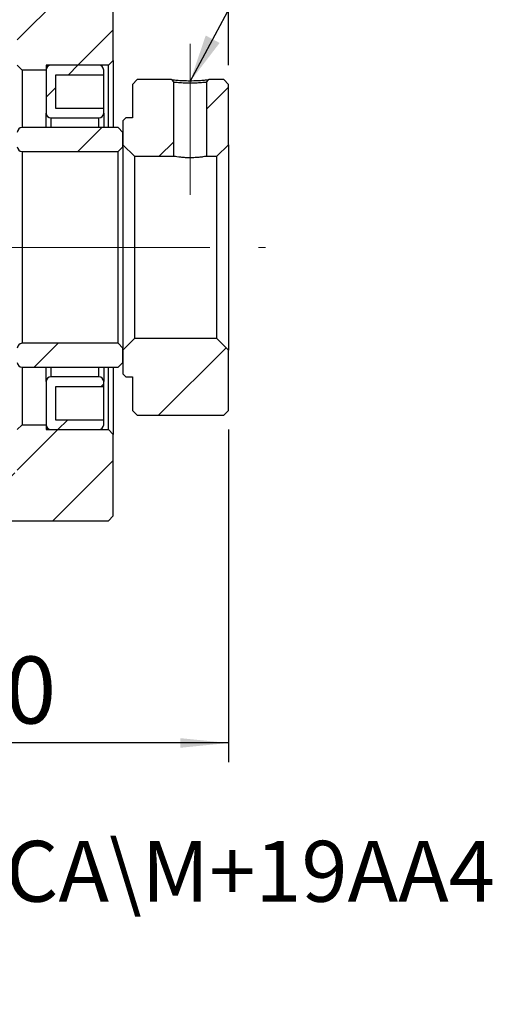
# Model space of a CAD drawing. Units: millimetres. Extents: x 27 to 341, y 45 to 196.
# Drawn here: x 234 to 258, y 49 to 100 of the extents above; entities that cross this region are included whole.
import ezdxf

# ---------------------------------------------------------------- set-up
doc = ezdxf.new("R2010")
doc.units = ezdxf.units.MM
doc.linetypes.add('CENTERX2', pattern=[20.32, 12.7, -2.54, 2.54, -2.54])
doc.layers.add('FORMAT', color=7, linetype='Continuous')
doc.styles.add('SLDTEXTSTYLE0', font='TXT', dxfattribs={"width": 0.75})
doc.styles.add('SLDTEXTSTYLE1', font='TXT', dxfattribs={"width": 0.75, "bigfont": 'bigfont'})
doc.dimstyles.new('SLDDIMSTYLE1', dxfattribs={"dimtxt": 3.5, "dimasz": 2.5, "dimexe": 0, "dimexo": 0.0625, "dimgap": 0.875, "dimtad": 1, "dimlfac": 2, "dimrnd": 1e-09, "dimzin": 12, "dimdsep": 46, "dimtxsty": 'SLDTEXTSTYLE0', "dimsah": 1, "dimcen": 0.09, "dimadec": 0, "dimazin": 3, "dimtfac": 1, "dimtofl": 0, "dimtmove": 0, "dimatfit": 3, "dimfxl": 0, "dimfrac": 2, "dimtolj": 1, "dimtzin": 12, "dimarcsym": 0})
doc.dimstyles.new('SLDDIMSTYLE2', dxfattribs={"dimtxt": 3.5, "dimasz": 2.5, "dimexe": 0, "dimexo": 0.0625, "dimgap": 0.875, "dimtad": 1, "dimlfac": 2, "dimrnd": 1e-09, "dimzin": 12, "dimdsep": 46, "dimtxsty": 'SLDTEXTSTYLE0', "dimsah": 1, "dimcen": 0.09, "dimadec": 0, "dimazin": 3, "dimtfac": 1, "dimtmove": 0, "dimatfit": 0, "dimfxl": 0, "dimfrac": 2, "dimtolj": 1, "dimtzin": 12, "dimarcsym": 0})
doc.dimstyles.new('SLDDIMSTYLE3', dxfattribs={"dimtxt": 0.18, "dimasz": 2.5, "dimexe": 0, "dimexo": 0.0625, "dimgap": 0, "dimtad": 0, "dimtih": 1, "dimtoh": 1, "dimdec": 0, "dimrnd": 1e-09, "dimzin": 0, "dimdsep": 46, "dimtxsty": 'Standard', "dimsah": 1, "dimcen": 0.09, "dimadec": 0, "dimazin": 0, "dimtfac": 2.5, "dimtdec": 0, "dimtofl": 0, "dimtmove": 0, "dimatfit": 3, "dimfxl": 0, "dimfrac": 2, "dimtolj": 1, "dimtzin": 0, "dimarcsym": 0})

# ---------------------------------------------------------------- blocks, each defined once
blk = doc.blocks.new('_D_16')
at = {"layer": 'FORMAT', "color": 7}
for p, q in [((238.52, 102.984), (238.52, 125.372)), ((244.52, 97.484), (244.52, 125.372)), ((238.52, 124.372), (233.02, 124.372)), ((238.52, 124.372), (244.52, 124.372)), ((244.52, 124.372), (250.02, 124.372))]:
    blk.add_line(p, q, dxfattribs=at)
for centre, start, end in [((244.218, 127.15), 153.4349, 206.5651), ((238.277, 127.15), 333.4349, 26.5651)]:
    blk.add_arc(centre, 6.212, start, end, dxfattribs=at)
for points in [[(238.52, 124.372), (236.02, 124.622), (236.02, 124.122)], [(244.52, 124.372), (247.02, 124.122), (247.02, 124.622)]]:
    blk.add_solid(points, dxfattribs=at)
at = {"layer": 'FORMAT', "color": 7, "insert": (238.662, 128.884), "char_height": 3.5, "attachment_point": 1, "style": 'SLDTEXTSTYLE0'}
blk.add_mtext('12', dxfattribs=at)
blk = doc.blocks.new('_D_18')
at = {"layer": 'FORMAT', "color": 7}
for p, q in [((244.52, 78.484), (244.52, 61.142)), ((219.52, 75.734), (219.52, 61.142)), ((244.52, 62.142), (219.52, 62.142))]:
    blk.add_line(p, q, dxfattribs=at)
for points in [[(219.52, 62.142), (222.02, 61.892), (222.02, 62.392)], [(244.52, 62.142), (242.02, 62.392), (242.02, 61.892)]]:
    blk.add_solid(points, dxfattribs=at)
at = {"layer": 'FORMAT', "color": 7, "insert": (230.247, 66.653), "char_height": 3.5, "attachment_point": 1, "style": 'SLDTEXTSTYLE0'}
blk.add_mtext('50', dxfattribs=at)

msp = doc.modelspace()

# ---------------------------------------------------------------- hatches: boundary and pattern name
at = {"linetype": 'Continuous', "lineweight": 18}
h = msp.add_hatch(dxfattribs=at)
h.set_pattern_fill('ANSI31', style=0)
h.paths.add_polyline_path([(235.020243, 97.484112), (238.270243, 97.484112), (238.520243, 97.734112), (238.520243, 101.984112), (238.270243, 102.234112), (223.520243, 102.234112), (223.520243, 103.584112), (223.270243, 103.834112), (217.770243, 103.834112), (217.520243, 103.584112), (217.520243, 99.984112), (217.770243, 99.734112), (233.520243, 99.734112), (233.520243, 97.484112), (233.770243, 97.234112), (235.020243, 97.234112)], flags=0)
h = msp.add_hatch(dxfattribs=at)
h.set_pattern_fill('ANSI31', style=0)
edge = h.paths.add_edge_path(flags=0)
edge.add_line((238.020243, 94.984112), (238.020243, 95.234112))
edge.add_line((238.020243, 95.234112), (235.520243, 95.234112))
edge.add_line((235.520243, 95.234112), (235.520243, 96.984112))
edge.add_line((235.520243, 96.984112), (238.020243, 96.984112))
edge.add_line((238.020243, 96.984112), (238.020243, 97.234112))
edge.add_arc((237.770243, 97.234112), 0.25, 0, 90)
edge.add_line((237.770243, 97.484112), (235.270243, 97.484112))
edge.add_arc((235.270243, 97.234112), 0.25, 90, 180)
edge.add_line((235.020243, 97.234112), (235.020243, 94.984112))
edge.add_arc((235.270243, 94.984112), 0.25, 180, 270)
edge.add_line((235.270243, 94.734112), (237.770243, 94.734112))
edge.add_arc((237.770243, 94.984112), 0.25, 270, 360)
h = msp.add_hatch(dxfattribs=at)
h.set_pattern_fill('ANSI32', style=0)
edge = h.paths.add_edge_path(flags=0)
edge.add_line((239.170243, 94.734112), (239.020243, 94.584112))
edge.add_line((239.020243, 94.584112), (239.020243, 93.334112))
edge.add_line((239.020243, 93.334112), (239.620243, 92.734112))
edge.add_line((239.620243, 92.734112), (241.670243, 92.734112))
edge.add_line((241.670243, 92.734112), (241.670243, 96.597555))
edge.add_line((241.670243, 96.597555), (241.549939, 96.734112))
edge.add_line((241.549939, 96.734112), (239.770243, 96.734112))
edge.add_line((239.770243, 96.734112), (239.520243, 96.484112))
edge.add_line((239.520243, 96.484112), (239.520243, 94.734112))
edge.add_line((239.520243, 94.734112), (239.170243, 94.734112))
h = msp.add_hatch(dxfattribs=at)
h.set_pattern_fill('ANSI32', style=0)
h.paths.add_polyline_path([(243.370243, 96.597555), (243.370243, 92.734112), (243.920243, 92.734112), (244.520243, 93.334112), (244.520243, 96.484112), (244.270243, 96.734112), (243.490547, 96.734112)], flags=0)
h = msp.add_hatch(dxfattribs=at)
h.set_pattern_fill('ANSI31', style=0)
edge = h.paths.add_edge_path(flags=0)
edge.add_line((238.770243, 92.984112), (239.020243, 93.234112))
edge.add_line((239.020243, 93.234112), (239.020243, 93.984112))
edge.add_line((239.020243, 93.984112), (238.770243, 94.234112))
edge.add_line((238.770243, 94.234112), (233.770243, 94.234112))
edge.add_arc((233.770243, 93.984112), 0.25, 90, 180)
edge.add_line((233.520243, 93.984112), (233.520243, 93.234112))
edge.add_arc((233.770243, 93.234112), 0.25, 180, 270)
edge.add_line((233.770243, 92.984112), (238.770243, 92.984112))
h = msp.add_hatch(dxfattribs=at)
h.set_pattern_fill('ANSI32', style=0)
h.paths.add_polyline_path([(239.020243, 81.384112), (239.170243, 81.234112), (239.520243, 81.234112), (239.520243, 79.484112), (239.770243, 79.234112), (244.270243, 79.234112), (244.520243, 79.484112), (244.520243, 82.634112), (243.920243, 83.234112), (239.620243, 83.234112), (239.020243, 82.634112)], flags=0)
h = msp.add_hatch(dxfattribs=at)
h.set_pattern_fill('ANSI31', style=0)
edge = h.paths.add_edge_path(flags=0)
edge.add_line((239.020243, 82.734112), (238.770243, 82.984112))
edge.add_line((238.770243, 82.984112), (233.770243, 82.984112))
edge.add_arc((233.770243, 82.734112), 0.25, 90, 180)
edge.add_line((233.520243, 82.734112), (233.520243, 81.984112))
edge.add_arc((233.770243, 81.984112), 0.25, 180, 270)
edge.add_line((233.770243, 81.734112), (238.770243, 81.734112))
edge.add_line((238.770243, 81.734112), (239.020243, 81.984112))
edge.add_line((239.020243, 81.984112), (239.020243, 82.734112))
h = msp.add_hatch(dxfattribs=at)
h.set_pattern_fill('ANSI31', style=0)
edge = h.paths.add_edge_path(flags=0)
edge.add_line((235.520243, 78.984112), (235.520243, 80.734112))
edge.add_line((235.520243, 80.734112), (238.020243, 80.734112))
edge.add_line((238.020243, 80.734112), (238.020243, 80.984112))
edge.add_arc((237.770243, 80.984112), 0.25, 0, 90)
edge.add_line((237.770243, 81.234112), (235.270243, 81.234112))
edge.add_arc((235.270243, 80.984112), 0.25, 90, 180)
edge.add_line((235.020243, 80.984112), (235.020243, 78.734112))
edge.add_arc((235.270243, 78.734112), 0.25, 180, 270)
edge.add_line((235.270243, 78.484112), (237.770243, 78.484112))
edge.add_arc((237.770243, 78.734112), 0.25, 270, 360)
edge.add_line((238.020243, 78.734112), (238.020243, 78.984112))
edge.add_line((238.020243, 78.984112), (235.520243, 78.984112))
h = msp.add_hatch(dxfattribs=at)
h.set_pattern_fill('ANSI31', style=0)
h.paths.add_polyline_path([(238.270243, 78.484112), (235.020243, 78.484112), (235.020243, 78.734112), (233.770243, 78.734112), (233.520243, 78.484112), (233.520243, 76.234112), (217.770243, 76.234112), (217.520243, 75.984112), (217.520243, 72.384112), (217.770243, 72.134112), (223.270243, 72.134112), (223.520243, 72.384112), (223.520243, 73.734112), (238.270243, 73.734112), (238.520243, 73.984112), (238.520243, 78.234112)], flags=0)

# ---------------------------------------------------------------- linework, layer by layer
at = {"color": 7, "linetype": 'Continuous', "lineweight": 25}
for p, q in [((238.520242, 97.734112), (238.520242, 101.984112)), ((238.520242, 97.734112), (238.270242, 97.484112)), ((238.520242, 97.734112), (238.520242, 94.234112)), ((233.770242, 97.234112), (233.520243, 97.484112)), ((233.770242, 97.234112), (233.770242, 94.234112)), ((235.020243, 97.234112), (233.770242, 97.234112)), ((238.270242, 97.484112), (235.020243, 97.484112)), ((235.020243, 97.484112), (235.020243, 97.234112)), ((235.020243, 97.234112), (235.020243, 94.984112)), ((237.770243, 97.484112), (235.270243, 97.484112)), ((238.020243, 96.984112), (238.020243, 97.234112)), ((238.270242, 94.234112), (238.270242, 97.484112)), ((235.520242, 96.984112), (238.020243, 96.984112)), ((235.520242, 95.234112), (235.520242, 96.984112)), ((238.020243, 95.234112), (238.020243, 96.984112)), ((239.520242, 96.484112), (239.770243, 96.734112)), ((241.549939, 96.734112), (239.770243, 96.734112)), ((241.670243, 92.734112), (241.670243, 96.597556)), ((243.370242, 96.597556), (243.490547, 96.734112)), ((243.370242, 96.597556), (243.370242, 92.734112)), ((244.270243, 96.734112), (243.490547, 96.734112)), ((244.270243, 96.734112), (244.520243, 96.484112)), ((239.520242, 96.484112), (239.520242, 94.734112)), ((244.520243, 93.334112), (244.520243, 96.484112)), ((238.020243, 95.234112), (235.520242, 95.234112)), ((238.020243, 94.984112), (238.020243, 95.234112)), ((235.020243, 94.234112), (235.020243, 94.984112)), ((235.270243, 94.734112), (237.770243, 94.734112)), ((238.020243, 94.984112), (238.020243, 94.234112)), ((239.020243, 94.584112), (239.170242, 94.734112)), ((239.020243, 94.584112), (239.020243, 93.334112)), ((239.520242, 94.734112), (239.170242, 94.734112)), ((238.770243, 94.234112), (233.770242, 94.234112)), ((238.770243, 94.234112), (239.020243, 93.984112)), ((239.020243, 93.234112), (239.020243, 93.984112)), ((233.770242, 92.984112), (233.770242, 82.984112)), ((233.770242, 92.984112), (238.770243, 92.984112)), ((239.020243, 93.234112), (238.770243, 92.984112)), ((238.770243, 82.984112), (238.770243, 92.984112)), ((239.620242, 92.734112), (239.020243, 93.334112)), ((239.020243, 93.234112), (239.020243, 82.734112)), ((244.520243, 93.334112), (243.920242, 92.734112)), ((244.520243, 93.334112), (244.520243, 82.634112)), ((239.620242, 92.734112), (241.670243, 92.734112)), ((239.620242, 92.734112), (239.620242, 83.234112)), ((243.370242, 92.734112), (243.920242, 92.734112)), ((243.920242, 83.234112), (243.920242, 92.734112)), ((239.020243, 82.634112), (239.620242, 83.234112)), ((243.920242, 83.234112), (239.620242, 83.234112)), ((243.920242, 83.234112), (244.520243, 82.634112)), ((238.770243, 82.984112), (233.770242, 82.984112)), ((238.770243, 82.984112), (239.020243, 82.734112)), ((239.020243, 81.984112), (239.020243, 82.734112)), ((239.020243, 82.634112), (239.020243, 81.384112)), ((244.520243, 79.484112), (244.520243, 82.634112)), ((233.770242, 81.734112), (238.770243, 81.734112)), ((233.770242, 81.734112), (233.770242, 78.734112)), ((235.020243, 80.984112), (235.020243, 81.734112)), ((238.020243, 81.734112), (238.020243, 80.984112)), ((238.270242, 78.484112), (238.270242, 81.734112)), ((238.520242, 81.734112), (238.520242, 78.234112)), ((239.020243, 81.984112), (238.770243, 81.734112)), ((237.770243, 81.234112), (235.270243, 81.234112)), ((239.170242, 81.234112), (239.020243, 81.384112)), ((239.170242, 81.234112), (239.520242, 81.234112)), ((239.520242, 81.234112), (239.520242, 79.484112)), ((235.020243, 80.984112), (235.020243, 78.734112)), ((235.520242, 80.734112), (238.020243, 80.734112)), ((235.520242, 78.984112), (235.520242, 80.734112)), ((238.020243, 80.734112), (238.020243, 80.984112)), ((238.020243, 78.984112), (238.020243, 80.734112)), ((239.770243, 79.234112), (239.520242, 79.484112)), ((239.770243, 79.234112), (244.270243, 79.234112)), ((244.520243, 79.484112), (244.270243, 79.234112)), ((233.520243, 78.484112), (233.770242, 78.734112)), ((233.770242, 78.734112), (235.020243, 78.734112)), ((235.020243, 78.734112), (235.020243, 78.484112)), ((238.020243, 78.984112), (235.520242, 78.984112)), ((238.020243, 78.734112), (238.020243, 78.984112)), ((235.020243, 78.484112), (238.270242, 78.484112)), ((235.270243, 78.484112), (237.770243, 78.484112)), ((238.270242, 78.484112), (238.520242, 78.234112)), ((238.520242, 73.984112), (238.520242, 78.234112)), ((238.520242, 73.984112), (238.270242, 73.734113)), ((223.520243, 73.734113), (238.270242, 73.734113))]:
    msp.add_line(p, q, dxfattribs=at)
at = {"color": 8, "linetype": 'Continuous', "lineweight": 25}
for p, q in [((235.270243, 94.734112), (235.270243, 94.234112)), ((237.770243, 94.234112), (237.770243, 94.734112)), ((235.270243, 81.734112), (235.270243, 81.234112)), ((237.770243, 81.234112), (237.770243, 81.734112))]:
    msp.add_line(p, q, dxfattribs=at)
at = {"color": 7, "linetype": 'Continuous', "lineweight": 25, "flags": 128}
msp.add_lwpolyline([(241.549939, 96.734112), (241.582081, 96.697629), (241.614221, 96.661147), (241.670243, 96.597556)], dxfattribs=at)
at = {"color": 7, "linetype": 'Continuous', "lineweight": 25}
for centre, start, end in [((235.270243, 97.234112), 90, 180), ((237.770243, 97.234112), 0, 90), ((235.270243, 94.984112), 180, 270), ((237.770243, 94.984112), 270, 0), ((233.770243, 93.984112), 90, 180), ((233.770243, 93.234112), 180, 270), ((233.770243, 82.734112), 90, 180), ((233.770243, 81.984112), 180, 270), ((235.270243, 80.984112), 90, 180), ((237.770243, 80.984112), 0, 90), ((235.270243, 78.734112), 180, 270), ((237.770243, 78.734112), 270, 0)]:
    msp.add_arc(centre, 0.25, start, end, dxfattribs=at)
for points, knots in [([(241.549939, 96.734112), (241.549939, 96.734112), (241.549918, 96.734115), (241.594973, 96.727952), (241.817899, 96.706527), (242.136151, 96.683953), (242.45766, 96.676991), (242.710947, 96.679887), (242.954927, 96.688314), (243.22309, 96.706212), (243.451714, 96.728867), (243.47759, 96.732362), (243.490547, 96.734112)], [0, 0, 0, 0, 0.0003546064, 0.1260141961, 0.2514197362, 0.3761705525, 0.5000976084, 0.5618407925, 0.624589914, 0.7489453751, 0.8742948184, 1, 1, 1, 1]), ([(243.370242, 96.597556), (243.360742, 96.595973), (243.345461, 96.593428), (243.245559, 96.582161), (243.127169, 96.570238), (242.975955, 96.558127), (242.774897, 96.547366), (242.520677, 96.539863), (242.266458, 96.547319), (242.065278, 96.558076), (241.914144, 96.570149), (241.794758, 96.582211), (241.697916, 96.592964), (241.670225, 96.597524), (241.670243, 96.597555), (241.670243, 96.597556)], [0, 0, 0, 0, 0.109185217, 0.175608582, 0.249789598, 0.32423314, 0.390787739, 0.499838671, 0.608886378, 0.675423031, 0.749838924, 0.824073654, 0.890518387, 0.999648623, 1, 1, 1, 1]), ([(243.370242, 92.734112), (243.360997, 92.732413), (243.342509, 92.729015), (243.198571, 92.705292), (242.985426, 92.678446), (242.716947, 92.658672), (242.427565, 92.655411), (242.15062, 92.669647), (241.914178, 92.69511), (241.744495, 92.72085), (241.676328, 92.733028), (241.671512, 92.733886), (241.670243, 92.734112)], [0, 0, 0, 0, 0.106209901, 0.212379908, 0.319587684, 0.427548678, 0.534358774, 0.639904418, 0.746043935, 0.853698363, 0.961451153, 1, 1, 1, 1])]:
    msp.add_open_spline(points, degree=3, knots=knots, dxfattribs=at)
at = {"layer": 'FORMAT', "color": 7, "linetype": 'CENTERX2', "lineweight": 18}
for p, q in [((242.520243, 98.597555), (242.520242, 90.734112)), ((210.525243, 87.984112), (246.454132, 87.984112))]:
    msp.add_line(p, q, dxfattribs=at)

# ---------------------------------------------------------------- texts
at = {"layer": 'FORMAT', "insert": (228.413674, 57.037936), "char_height": 3.175, "attachment_point": 2, "style": 'SLDTEXTSTYLE1'}
msp.add_mtext('\\M+19655\\M+196CA\\M+19AA4 O-O', dxfattribs=at)

# ---------------------------------------------------------------- dimensions: what is measured, and where the dimension line sits
at = {"layer": 'FORMAT', "color": 7}
dim = msp.add_linear_dim(base=(244.520243, 124.371974), p1=(238.520243, 101.984112), p2=(244.520243, 96.484112), text='(<>)', dimstyle='SLDDIMSTYLE2', dxfattribs=at)
dim.commit()
dim.dimension.update_dxf_attribs({"geometry": '_D_16', "text_midpoint": (241.247621, 124.371974), "dimtype": 160})
dim = msp.add_linear_dim(base=(219.520243, 62.141519), p1=(244.520243, 79.484112), p2=(219.520243, 76.734112), dimstyle='SLDDIMSTYLE1', dxfattribs=at)
dim.commit()
dim.dimension.update_dxf_attribs({"geometry": '_D_18', "text_midpoint": (232.832811, 62.141519), "dimtype": 160})

# ---------------------------------------------------------------- leaders
msp.add_leader([(242.520243, 96.634563), (248.190476, 107.260947)], dimstyle='SLDDIMSTYLE3', dxfattribs=at)

doc.saveas('drawing.dxf')
